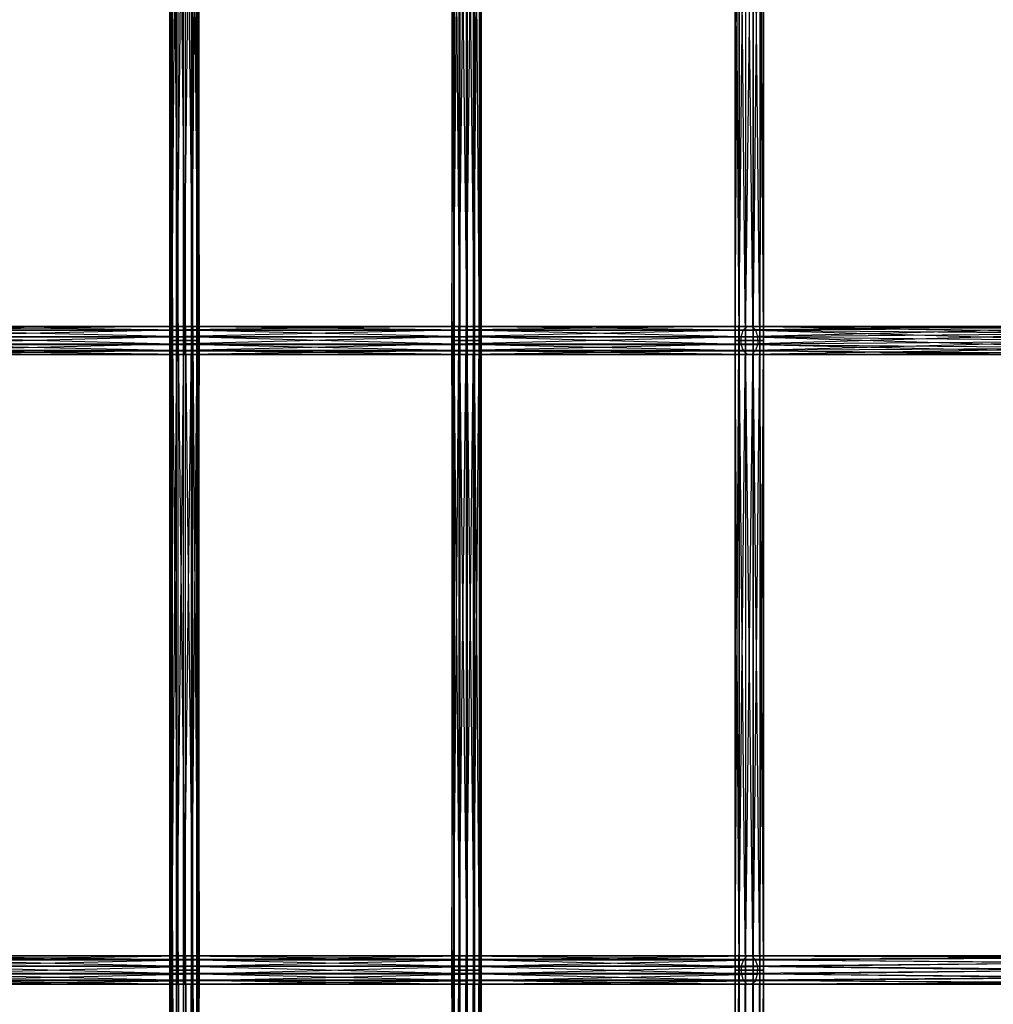
# Model space of a CAD drawing. Units: millimetres. Extents: x -298 to 2507, y -1378 to 4244.
# Drawn here: x 801 to 967, y -880 to -712 of the extents above; entities that cross this region are included whole.
import ezdxf

# ---------------------------------------------------------------- set-up
doc = ezdxf.new("R2010")
doc.units = ezdxf.units.MM
doc.header["$MEASUREMENT"] = 0

# ---------------------------------------------------------------- blocks, each defined once
blk = doc.blocks.new('New Object 1(25)')
at = {"linetype": 'Continuous', "ltscale": 1000}
for p, q in [((-265.21, -2092.28), (-265.21, -1984.94)), ((-265.21, -1984.94), (-264.8, -2092.28)), ((-264.96, -1984.94), (-265.21, -2092.28)), ((-264.96, -2092.28), (-264.96, -1984.94)), ((-264.11, -1984.94), (-264.96, -2092.28)), ((-264.8, -2092.28), (-264.8, -1984.94)), ((-264.8, -1984.94), (-263.83, -2092.29)), ((-264.11, -2092.28), (-264.11, -1984.94)), ((-262.88, -1984.94), (-264.11, -2092.28)), ((-263.83, -2092.29), (-263.83, -1984.94)), ((-263.83, -1984.94), (-262.56, -2092.29)), ((-262.88, -2092.28), (-262.88, -1984.94)), ((-261.61, -1984.94), (-262.88, -2092.28)), ((-262.56, -2092.29), (-262.56, -1984.94)), ((-262.56, -1984.94), (-261.33, -2092.29)), ((-260.64, -1984.94), (-261.61, -2092.29)), ((-261.61, -1984.94), (-261.61, -2092.29)), ((-261.33, -2092.29), (-261.33, -1984.94)), ((-261.33, -1984.94), (-260.48, -2092.29)), ((-260.64, -2092.29), (-260.64, -1984.94)), ((-260.22, -1984.94), (-260.64, -2092.29)), ((-260.48, -2092.29), (-260.48, -1984.94)), ((-260.48, -1984.94), (-260.22, -2092.29)), ((-260.22, -2092.29), (-260.22, -1984.94)), ((-217.13, -1984.94), (-217.13, -2092.28)), ((-217.13, -2092.28), (-216.84, -1984.94)), ((-216.75, -2092.28), (-217.13, -1984.94)), ((-216.84, -1984.94), (-216.84, -2092.28)), ((-216.84, -2092.28), (-215.96, -1984.94)), ((-216.75, -1984.94), (-216.75, -2092.28)), ((-215.81, -2092.29), (-216.75, -1984.94)), ((-215.96, -1984.94), (-215.96, -2092.28)), ((-215.96, -2092.28), (-214.72, -1984.94)), ((-215.81, -1984.94), (-215.81, -2092.29)), ((-214.55, -2092.29), (-215.81, -1984.94)), ((-214.72, -1984.94), (-214.72, -2092.28)), ((-214.72, -2092.28), (-213.46, -1984.94)), ((-214.55, -1984.94), (-214.55, -2092.29)), ((-213.31, -2092.29), (-214.55, -1984.94)), ((-213.46, -2092.29), (-213.46, -1984.94)), ((-213.46, -2092.29), (-212.51, -1984.94)), ((-213.31, -1984.94), (-213.31, -2092.29)), ((-212.43, -2092.29), (-213.31, -1984.94)), ((-212.51, -1984.94), (-212.51, -2092.29)), ((-212.51, -2092.29), (-212.13, -1984.94)), ((-212.43, -1984.95), (-212.43, -2092.29)), ((-212.13, -2092.29), (-212.43, -1984.95)), ((-212.13, -1984.94), (-212.13, -2092.29)), ((-168.84, -1984.94), (-168.84, -2092.29)), ((-168.84, -2092.29), (-168.19, -1984.94)), ((-168.84, -1984.94), (-168.84, -2092.29)), ((-168.84, -2092.29), (-168.84, -1984.94)), ((-168.18, -2092.29), (-168.84, -1984.94)), ((-168.19, -1984.94), (-168.19, -2092.29)), ((-168.19, -2092.29), (-167.07, -1984.94)), ((-168.18, -1984.94), (-168.18, -2092.29)), ((-167.06, -2092.29), (-168.18, -1984.94)), ((-167.07, -1984.94), (-167.07, -2092.29)), ((-167.07, -2092.29), (-165.77, -1984.94)), ((-167.06, -1984.94), (-167.06, -2092.29)), ((-165.76, -2092.29), (-167.06, -1984.94)), ((-165.77, -1984.94), (-165.77, -2092.29)), ((-165.77, -2092.29), (-164.65, -1984.94)), ((-164.64, -2092.29), (-165.76, -1984.94)), ((-165.76, -2092.29), (-165.76, -1984.94)), ((-164.65, -1984.94), (-164.65, -2092.29)), ((-164.65, -2092.29), (-164, -1984.94)), ((-164.64, -1984.94), (-164.64, -2092.29)), ((-164, -2092.29), (-164.64, -1984.94)), ((-164, -1984.94), (-164, -2092.29)), ((-164, -1984.94), (-164, -2092.29)), ((-164, -2092.29), (-164, -1984.94)), ((-310.7, -2089.86), (-262.72, -2089.86)), ((-262.72, -2089.86), (-310.7, -2090.49)), ((-262.72, -2089.88), (-310.7, -2089.86)), ((-310.7, -2089.88), (-262.72, -2089.88)), ((-262.72, -2090.55), (-310.7, -2089.88)), ((-310.7, -2090.49), (-262.72, -2090.49)), ((-262.72, -2090.49), (-310.7, -2091.6)), ((-310.7, -2090.55), (-262.72, -2090.55)), ((-262.72, -2091.68), (-310.7, -2090.55)), ((-262.72, -2089.86), (-262.72, -2090.49)), ((-262.72, -2089.88), (-262.72, -2089.86)), ((-262.72, -2089.86), (-214.63, -2089.86)), ((-214.63, -2089.86), (-262.72, -2090.49)), ((-214.63, -2089.88), (-262.72, -2089.86)), ((-262.72, -2090.55), (-262.72, -2089.88)), ((-262.72, -2089.88), (-214.63, -2089.88)), ((-214.63, -2090.55), (-262.72, -2089.88)), ((-262.72, -2090.49), (-262.72, -2091.6)), ((-262.72, -2090.49), (-214.63, -2090.49)), ((-214.63, -2090.49), (-262.72, -2091.6)), ((-262.72, -2091.68), (-262.72, -2090.55)), ((-262.72, -2090.55), (-214.63, -2090.55)), ((-214.63, -2091.68), (-262.72, -2090.55)), ((-214.63, -2089.86), (-214.63, -2090.49)), ((-214.63, -2089.88), (-214.63, -2089.86)), ((-214.63, -2089.86), (-166.06, -2089.86)), ((-166.06, -2089.86), (-214.63, -2090.49)), ((-166.81, -2089.88), (-214.63, -2089.86)), ((-214.63, -2090.55), (-214.63, -2089.88)), ((-214.63, -2089.88), (-166.81, -2089.88)), ((-167.46, -2090.55), (-214.63, -2089.88)), ((-214.63, -2090.49), (-214.63, -2091.6)), ((-214.63, -2090.49), (-165.4, -2090.49)), ((-165.4, -2090.49), (-214.63, -2091.6)), ((-214.63, -2091.68), (-214.63, -2090.55)), ((-214.63, -2090.55), (-167.46, -2090.55)), ((-167.82, -2091.68), (-214.63, -2090.55)), ((-167.82, -2091.68), (-167.46, -2090.55)), ((-167.46, -2090.55), (-166.81, -2089.88)), ((-167.46, -2090.55), (-108.52, -2090.99)), ((-108.22, -2092.23), (-167.46, -2090.55)), ((-166.81, -2089.88), (-166.06, -2089.86)), ((-166.81, -2089.88), (-108.15, -2090.09)), ((-108.52, -2090.99), (-166.81, -2089.88)), ((-166.06, -2089.86), (-107.21, -2089.79)), ((-166.06, -2089.86), (-165.4, -2090.49)), ((-108.15, -2090.09), (-166.06, -2089.86)), ((-107.21, -2089.79), (-165.4, -2090.49)), ((-165.4, -2090.49), (-105.95, -2090.15)), ((-165.4, -2090.49), (-165.02, -2091.6)), ((-105.95, -2090.15), (-165.02, -2091.6)), ((-165.02, -2091.6), (-104.71, -2091.08)), ((-104.71, -2091.08), (-165, -2092.88)), ((-310.7, -2091.6), (-262.72, -2091.6)), ((-262.72, -2091.6), (-310.7, -2092.88)), ((-310.7, -2091.68), (-262.72, -2091.68)), ((-262.72, -2092.97), (-310.7, -2091.68)), ((-310.7, -2092.88), (-262.72, -2092.88)), ((-262.72, -2092.88), (-310.7, -2094.01)), ((-310.7, -2092.97), (-262.72, -2092.97)), ((-262.72, -2094.07), (-310.7, -2092.97)), ((-265.21, -2199.62), (-265.21, -2092.28)), ((-265.21, -2092.28), (-264.8, -2199.62)), ((-265.21, -2092.28), (-264.8, -2092.28)), ((-264.96, -2092.28), (-265.21, -2199.62)), ((-264.96, -2092.28), (-265.21, -2092.28)), ((-264.96, -2199.62), (-264.96, -2092.28)), ((-264.11, -2092.28), (-264.96, -2199.62)), ((-264.11, -2092.28), (-264.96, -2092.28)), ((-264.8, -2199.62), (-264.8, -2092.28)), ((-264.8, -2092.28), (-263.83, -2199.62)), ((-264.8, -2092.28), (-263.83, -2092.29)), ((-264.11, -2199.62), (-264.11, -2092.28)), ((-262.88, -2092.28), (-264.11, -2199.62)), ((-262.88, -2092.28), (-264.11, -2092.28)), ((-263.83, -2199.62), (-263.83, -2092.29)), ((-263.83, -2092.29), (-262.56, -2199.62)), ((-263.83, -2092.29), (-262.56, -2092.29)), ((-262.88, -2199.62), (-262.88, -2092.28)), ((-261.61, -2092.29), (-262.88, -2092.28)), ((-261.61, -2092.29), (-262.88, -2199.62)), ((-262.72, -2091.6), (-262.72, -2092.88)), ((-262.72, -2091.6), (-214.63, -2091.6)), ((-214.63, -2091.6), (-262.72, -2092.88)), ((-262.72, -2092.97), (-262.72, -2091.68)), ((-262.72, -2091.68), (-214.63, -2091.68)), ((-214.63, -2092.97), (-262.72, -2091.68)), ((-262.72, -2092.88), (-262.72, -2094.01)), ((-262.72, -2092.88), (-214.63, -2092.88)), ((-214.63, -2092.88), (-262.72, -2094.01)), ((-262.72, -2094.07), (-262.72, -2092.97)), ((-262.72, -2092.97), (-214.63, -2092.97)), ((-214.63, -2094.07), (-262.72, -2092.97)), ((-262.56, -2199.62), (-262.56, -2092.29)), ((-262.56, -2092.29), (-261.33, -2199.62)), ((-262.56, -2092.29), (-261.33, -2092.29)), ((-260.64, -2092.29), (-261.61, -2199.62)), ((-260.64, -2092.29), (-261.61, -2092.29)), ((-261.61, -2092.29), (-261.61, -2199.62)), ((-261.33, -2199.62), (-261.33, -2092.29)), ((-261.33, -2092.29), (-260.48, -2199.62)), ((-261.33, -2092.29), (-260.48, -2092.29)), ((-260.64, -2199.62), (-260.64, -2092.29)), ((-260.22, -2092.29), (-260.64, -2199.62)), ((-260.22, -2092.29), (-260.64, -2092.29)), ((-260.48, -2199.62), (-260.48, -2092.29)), ((-260.48, -2092.29), (-260.22, -2199.62)), ((-260.48, -2092.29), (-260.22, -2092.29)), ((-260.22, -2199.62), (-260.22, -2092.29)), ((-217.13, -2092.28), (-216.84, -2092.28)), ((-216.75, -2092.28), (-217.13, -2092.28)), ((-217.13, -2092.28), (-217.13, -2199.62)), ((-217.13, -2199.62), (-216.84, -2092.28)), ((-216.75, -2199.62), (-217.13, -2092.28)), ((-216.84, -2092.28), (-215.96, -2092.28)), ((-216.84, -2092.28), (-216.84, -2199.62)), ((-216.84, -2199.62), (-215.96, -2092.28)), ((-215.81, -2092.29), (-216.75, -2092.28)), ((-216.75, -2092.28), (-216.75, -2199.62)), ((-215.81, -2199.62), (-216.75, -2092.28)), ((-215.96, -2092.28), (-214.72, -2092.28)), ((-215.96, -2092.28), (-215.96, -2199.62)), ((-215.96, -2199.62), (-214.72, -2092.28)), ((-214.55, -2092.29), (-215.81, -2092.29)), ((-215.81, -2092.29), (-215.81, -2199.62)), ((-214.55, -2199.62), (-215.81, -2092.29)), ((-214.72, -2092.28), (-213.46, -2092.29)), ((-214.72, -2092.28), (-214.72, -2199.62)), ((-214.72, -2199.62), (-213.46, -2092.29)), ((-214.63, -2091.6), (-214.63, -2092.88)), ((-214.63, -2091.6), (-165.02, -2091.6)), ((-165.02, -2091.6), (-214.63, -2092.88)), ((-214.63, -2092.97), (-214.63, -2091.68)), ((-214.63, -2091.68), (-167.82, -2091.68)), ((-167.81, -2092.97), (-214.63, -2091.68)), ((-214.63, -2092.88), (-214.63, -2094.01)), ((-214.63, -2092.88), (-165, -2092.88)), ((-165, -2092.88), (-214.63, -2094.01)), ((-214.63, -2094.07), (-214.63, -2092.97)), ((-214.63, -2092.97), (-167.81, -2092.97)), ((-167.42, -2094.07), (-214.63, -2092.97)), ((-213.31, -2092.29), (-214.55, -2092.29)), ((-214.55, -2092.29), (-214.55, -2199.62)), ((-213.31, -2199.62), (-214.55, -2092.29)), ((-213.46, -2092.29), (-212.51, -2092.29)), ((-213.46, -2199.62), (-213.46, -2092.29)), ((-213.46, -2199.62), (-212.51, -2092.29)), ((-212.43, -2092.29), (-213.31, -2092.29)), ((-213.31, -2092.29), (-213.31, -2199.62)), ((-212.43, -2199.62), (-213.31, -2092.29)), ((-212.51, -2092.29), (-212.13, -2092.29)), ((-212.51, -2092.29), (-212.51, -2199.62)), ((-212.51, -2199.62), (-212.13, -2092.29)), ((-212.13, -2092.29), (-212.43, -2092.29)), ((-212.43, -2092.29), (-212.43, -2199.62)), ((-212.13, -2199.62), (-212.43, -2092.29)), ((-212.13, -2092.29), (-212.13, -2199.62)), ((-168.84, -2092.29), (-168.19, -2092.29)), ((-168.18, -2092.29), (-168.84, -2092.29)), ((-168.84, -2092.29), (-168.84, -2199.62)), ((-168.84, -2199.62), (-168.19, -2092.29)), ((-168.84, -2092.29), (-168.84, -2199.62)), ((-168.84, -2199.62), (-168.84, -2092.29)), ((-168.18, -2199.62), (-168.84, -2092.29)), ((-168.19, -2092.29), (-167.07, -2092.29)), ((-168.19, -2092.29), (-168.19, -2199.62)), ((-168.19, -2199.62), (-167.07, -2092.29)), ((-167.06, -2092.29), (-168.18, -2092.29)), ((-168.18, -2092.29), (-168.18, -2199.62)), ((-167.06, -2199.62), (-168.18, -2092.29)), ((-167.81, -2092.97), (-167.82, -2091.68)), ((-167.82, -2091.68), (-108.22, -2092.23)), ((-107.33, -2093.48), (-167.82, -2091.68)), ((-167.42, -2094.07), (-167.81, -2092.97)), ((-167.81, -2092.97), (-107.33, -2093.48)), ((-106.09, -2094.41), (-167.81, -2092.97)), ((-167.07, -2092.29), (-165.77, -2092.29)), ((-167.07, -2092.29), (-167.07, -2199.62)), ((-167.07, -2199.62), (-165.77, -2092.29)), ((-165.76, -2092.29), (-167.06, -2092.29)), ((-167.06, -2092.29), (-167.06, -2199.62)), ((-165.76, -2199.62), (-167.06, -2092.29)), ((-165.77, -2092.29), (-164.65, -2092.29)), ((-165.77, -2092.29), (-165.77, -2199.62)), ((-165.77, -2199.62), (-164.65, -2092.29)), ((-164.64, -2092.29), (-165.76, -2092.29)), ((-164.64, -2199.62), (-165.76, -2092.29)), ((-165.76, -2199.62), (-165.76, -2092.29)), ((-103.82, -2092.34), (-165.37, -2094.01)), ((-165, -2092.88), (-165.37, -2094.01)), ((-165.02, -2091.6), (-165, -2092.88)), ((-165, -2092.88), (-103.82, -2092.34)), ((-164.65, -2092.29), (-164, -2092.29)), ((-164.65, -2092.29), (-164.65, -2199.62)), ((-164.65, -2199.62), (-164, -2092.29)), ((-164, -2092.29), (-164.64, -2092.29)), ((-164.64, -2092.29), (-164.64, -2199.62)), ((-164, -2199.62), (-164.64, -2092.29)), ((-164, -2092.29), (-164, -2199.62)), ((-164, -2092.29), (-164, -2199.62)), ((-164, -2199.62), (-164, -2092.29)), ((-262.72, -2094.01), (-310.7, -2094.01)), ((-262.72, -2094.01), (-310.7, -2094.68)), ((-310.7, -2094.07), (-262.72, -2094.07)), ((-262.72, -2094.7), (-310.7, -2094.07)), ((-310.7, -2094.68), (-262.72, -2094.68)), ((-262.72, -2094.68), (-310.7, -2094.7)), ((-310.7, -2094.7), (-262.72, -2094.7)), ((-262.72, -2094.01), (-262.72, -2094.68)), ((-214.63, -2094.01), (-262.72, -2094.01)), ((-214.63, -2094.01), (-262.72, -2094.68)), ((-262.72, -2094.7), (-262.72, -2094.07)), ((-262.72, -2094.07), (-214.63, -2094.07)), ((-214.63, -2094.7), (-262.72, -2094.07)), ((-262.72, -2094.68), (-262.72, -2094.7)), ((-262.72, -2094.68), (-214.63, -2094.68)), ((-214.63, -2094.68), (-262.72, -2094.7)), ((-262.72, -2094.7), (-214.63, -2094.7)), ((-214.63, -2094.01), (-214.63, -2094.68)), ((-165.37, -2094.01), (-214.63, -2094.01)), ((-165.37, -2094.01), (-214.63, -2094.68)), ((-214.63, -2094.7), (-214.63, -2094.07)), ((-214.63, -2094.07), (-167.42, -2094.07)), ((-166.76, -2094.7), (-214.63, -2094.07)), ((-214.63, -2094.68), (-214.63, -2094.7)), ((-214.63, -2094.68), (-166.01, -2094.68)), ((-166.01, -2094.68), (-214.63, -2094.7)), ((-214.63, -2094.7), (-166.76, -2094.7)), ((-166.76, -2094.7), (-167.42, -2094.07)), ((-167.42, -2094.07), (-106.09, -2094.41)), ((-104.83, -2094.77), (-167.42, -2094.07)), ((-103.89, -2094.47), (-166.76, -2094.7)), ((-166.01, -2094.68), (-166.76, -2094.7)), ((-166.76, -2094.7), (-104.83, -2094.77)), ((-103.52, -2093.57), (-166.01, -2094.68)), ((-165.37, -2094.01), (-166.01, -2094.68)), ((-166.01, -2094.68), (-103.89, -2094.47)), ((-103.52, -2093.57), (-165.37, -2094.01)), ((-262.72, -2197.19), (-310.7, -2197.19)), ((-310.7, -2197.19), (-262.72, -2197.82)), ((-310.7, -2197.21), (-262.72, -2197.19)), ((-214.63, -2197.19), (-262.72, -2197.19)), ((-262.72, -2197.19), (-214.63, -2197.82)), ((-262.72, -2197.19), (-262.72, -2197.82)), ((-262.72, -2197.21), (-214.63, -2197.19)), ((-262.72, -2197.21), (-262.72, -2197.19)), ((-166.77, -2197.19), (-214.63, -2197.19)), ((-214.63, -2197.19), (-167.42, -2197.82)), ((-214.63, -2197.19), (-214.63, -2197.82)), ((-214.63, -2197.21), (-166.77, -2197.19)), ((-214.63, -2197.21), (-214.63, -2197.19)), ((-166.77, -2197.19), (-167.42, -2197.82)), ((-104.83, -2197.12), (-166.77, -2197.19)), ((-166.77, -2197.19), (-106.09, -2197.48)), ((-166.01, -2197.21), (-166.77, -2197.19)), ((-166.01, -2197.21), (-104.83, -2197.12)), ((-262.72, -2197.21), (-310.7, -2197.21)), ((-310.7, -2197.88), (-262.72, -2197.21)), ((-262.72, -2197.82), (-310.7, -2197.82)), ((-310.7, -2197.82), (-262.72, -2198.93)), ((-310.7, -2199.01), (-262.72, -2197.88)), ((-310.7, -2197.88), (-262.72, -2197.88)), ((-214.63, -2197.21), (-262.72, -2197.21)), ((-262.72, -2197.88), (-214.63, -2197.21)), ((-262.72, -2197.88), (-262.72, -2197.21)), ((-214.63, -2197.82), (-262.72, -2197.82)), ((-262.72, -2197.82), (-214.63, -2198.93)), ((-262.72, -2197.82), (-262.72, -2198.93)), ((-262.72, -2199.01), (-214.63, -2197.88)), ((-262.72, -2199.01), (-262.72, -2197.88)), ((-262.72, -2197.88), (-214.63, -2197.88)), ((-166.01, -2197.21), (-214.63, -2197.21)), ((-214.63, -2197.88), (-166.01, -2197.21)), ((-214.63, -2197.88), (-214.63, -2197.21)), ((-167.42, -2197.82), (-214.63, -2197.82)), ((-214.63, -2197.82), (-167.81, -2198.93)), ((-214.63, -2197.82), (-214.63, -2198.93)), ((-214.63, -2199.01), (-165.37, -2197.88)), ((-214.63, -2199.01), (-214.63, -2197.88)), ((-214.63, -2197.88), (-165.37, -2197.88)), ((-167.42, -2197.82), (-167.81, -2198.93)), ((-107.33, -2198.41), (-167.81, -2198.93)), ((-106.09, -2197.48), (-167.42, -2197.82)), ((-167.42, -2197.82), (-107.33, -2198.41)), ((-103.89, -2197.43), (-166.01, -2197.21)), ((-165.37, -2197.88), (-166.01, -2197.21)), ((-165.37, -2197.88), (-103.89, -2197.43)), ((-165, -2199.01), (-165.37, -2197.88)), ((-165.37, -2197.88), (-103.52, -2198.32)), ((-165, -2199.01), (-103.52, -2198.32)), ((-262.72, -2198.93), (-310.7, -2198.93)), ((-310.7, -2198.93), (-262.72, -2200.22)), ((-262.72, -2199.01), (-310.7, -2199.01)), ((-310.7, -2200.31), (-262.72, -2199.01)), ((-262.72, -2200.22), (-310.7, -2200.22)), ((-310.7, -2200.22), (-262.72, -2201.35)), ((-262.72, -2200.31), (-310.7, -2200.31)), ((-310.7, -2201.42), (-262.72, -2200.31)), ((-265.21, -2306.96), (-265.21, -2199.62)), ((-265.21, -2199.62), (-264.8, -2306.96)), ((-265.21, -2199.62), (-264.8, -2199.62)), ((-264.96, -2199.62), (-265.21, -2306.96)), ((-264.96, -2199.62), (-265.21, -2199.62)), ((-264.96, -2306.96), (-264.96, -2199.62)), ((-264.11, -2199.62), (-264.96, -2306.96)), ((-264.11, -2199.62), (-264.96, -2199.62)), ((-264.8, -2306.96), (-264.8, -2199.62)), ((-264.8, -2199.62), (-263.83, -2306.96)), ((-264.8, -2199.62), (-263.83, -2199.62)), ((-264.11, -2306.96), (-264.11, -2199.62)), ((-262.88, -2199.62), (-264.11, -2306.96)), ((-262.88, -2199.62), (-264.11, -2199.62)), ((-263.83, -2306.96), (-263.83, -2199.62)), ((-263.83, -2199.62), (-262.56, -2306.96)), ((-263.83, -2199.62), (-262.56, -2199.62)), ((-262.88, -2306.96), (-262.88, -2199.62)), ((-261.61, -2199.62), (-262.88, -2306.96)), ((-261.61, -2199.62), (-262.88, -2199.62)), ((-214.63, -2198.93), (-262.72, -2198.93)), ((-262.72, -2198.93), (-214.63, -2200.22)), ((-262.72, -2198.93), (-262.72, -2200.22)), ((-214.63, -2199.01), (-262.72, -2199.01)), ((-262.72, -2200.31), (-214.63, -2199.01)), ((-262.72, -2200.31), (-262.72, -2199.01)), ((-214.63, -2200.22), (-262.72, -2200.22)), ((-262.72, -2200.22), (-214.63, -2201.35)), ((-262.72, -2200.22), (-262.72, -2201.35)), ((-214.63, -2200.31), (-262.72, -2200.31)), ((-262.72, -2201.42), (-214.63, -2200.31)), ((-262.72, -2201.42), (-262.72, -2200.31)), ((-262.56, -2306.96), (-262.56, -2199.62)), ((-262.56, -2199.62), (-261.33, -2306.96)), ((-262.56, -2199.62), (-261.33, -2199.62)), ((-260.64, -2199.62), (-261.61, -2306.96)), ((-260.64, -2199.62), (-261.61, -2199.62)), ((-261.61, -2199.62), (-261.61, -2306.96)), ((-261.33, -2306.96), (-261.33, -2199.62)), ((-261.33, -2199.62), (-260.48, -2306.96)), ((-261.33, -2199.62), (-260.48, -2199.62)), ((-260.64, -2306.96), (-260.64, -2199.62)), ((-260.22, -2199.62), (-260.64, -2306.96)), ((-260.22, -2199.62), (-260.64, -2199.62)), ((-260.48, -2306.96), (-260.48, -2199.62)), ((-260.48, -2199.62), (-260.22, -2306.96)), ((-260.48, -2199.62), (-260.22, -2199.62)), ((-260.22, -2306.96), (-260.22, -2199.62)), ((-217.13, -2199.62), (-216.84, -2199.62)), ((-216.75, -2199.62), (-217.13, -2199.62)), ((-217.13, -2199.62), (-217.13, -2306.96)), ((-217.13, -2306.96), (-216.84, -2199.62)), ((-216.75, -2306.96), (-217.13, -2199.62)), ((-216.84, -2199.62), (-215.96, -2199.62)), ((-216.84, -2199.62), (-216.84, -2306.96)), ((-216.84, -2306.96), (-215.96, -2199.62)), ((-215.81, -2199.62), (-216.75, -2199.62)), ((-216.75, -2199.62), (-216.75, -2306.96)), ((-215.81, -2306.96), (-216.75, -2199.62)), ((-215.96, -2199.62), (-214.72, -2199.62)), ((-215.96, -2199.62), (-215.96, -2306.96)), ((-215.96, -2306.96), (-214.72, -2199.62)), ((-214.55, -2199.62), (-215.81, -2199.62)), ((-215.81, -2199.62), (-215.81, -2306.96)), ((-214.55, -2306.96), (-215.81, -2199.62)), ((-214.72, -2199.62), (-213.46, -2199.62)), ((-214.72, -2199.62), (-214.72, -2306.96)), ((-214.72, -2306.96), (-213.46, -2199.62)), ((-167.81, -2198.93), (-214.63, -2198.93)), ((-214.63, -2198.93), (-167.83, -2200.22)), ((-214.63, -2198.93), (-214.63, -2200.22)), ((-165, -2199.01), (-214.63, -2199.01)), ((-214.63, -2200.31), (-165, -2199.01)), ((-214.63, -2200.31), (-214.63, -2199.01)), ((-167.83, -2200.22), (-214.63, -2200.22)), ((-214.63, -2200.22), (-167.46, -2201.35)), ((-214.63, -2200.22), (-214.63, -2201.35)), ((-165.01, -2200.31), (-214.63, -2200.31)), ((-214.63, -2201.42), (-165.01, -2200.31)), ((-214.63, -2201.42), (-214.63, -2200.31)), ((-213.31, -2199.62), (-214.55, -2199.62)), ((-214.55, -2199.62), (-214.55, -2306.96)), ((-213.31, -2306.96), (-214.55, -2199.62)), ((-213.46, -2199.62), (-212.51, -2199.62)), ((-213.46, -2306.96), (-213.46, -2199.62)), ((-213.46, -2306.96), (-212.51, -2199.62)), ((-212.43, -2199.62), (-213.31, -2199.62)), ((-213.31, -2199.62), (-213.31, -2306.96)), ((-212.43, -2306.96), (-213.31, -2199.62)), ((-212.51, -2199.62), (-212.13, -2199.62)), ((-212.51, -2199.62), (-212.51, -2306.96)), ((-212.51, -2306.96), (-212.13, -2199.62)), ((-212.13, -2199.62), (-212.43, -2199.62)), ((-212.43, -2199.62), (-212.43, -2306.96)), ((-212.13, -2306.96), (-212.43, -2199.62)), ((-212.13, -2199.62), (-212.13, -2306.96)), ((-168.84, -2199.62), (-168.19, -2199.62)), ((-168.18, -2199.62), (-168.84, -2199.62)), ((-168.84, -2199.62), (-168.84, -2304.54)), ((-168.84, -2304.54), (-168.19, -2199.62)), ((-168.84, -2199.62), (-168.84, -2304.55)), ((-168.84, -2304.55), (-168.84, -2199.62)), ((-168.18, -2305.2), (-168.84, -2199.62)), ((-168.19, -2199.62), (-167.07, -2199.62)), ((-168.19, -2199.62), (-168.19, -2305.19)), ((-168.19, -2305.19), (-167.07, -2199.62)), ((-167.06, -2199.62), (-168.18, -2199.62)), ((-168.18, -2199.62), (-168.18, -2305.2)), ((-167.06, -2306.32), (-168.18, -2199.62)), ((-167.81, -2198.93), (-167.83, -2200.22)), ((-108.22, -2199.67), (-167.83, -2200.22)), ((-167.83, -2200.22), (-108.52, -2200.91)), ((-167.83, -2200.22), (-167.46, -2201.35)), ((-167.81, -2198.93), (-108.22, -2199.67)), ((-167.07, -2199.62), (-165.77, -2199.62)), ((-167.07, -2199.62), (-167.07, -2306.31)), ((-167.07, -2306.31), (-165.77, -2199.62)), ((-165.76, -2199.62), (-167.06, -2199.62)), ((-167.06, -2199.62), (-167.06, -2306.32)), ((-165.76, -2307.61), (-167.06, -2199.62)), ((-165.77, -2199.62), (-164.65, -2199.62)), ((-165.77, -2199.62), (-165.77, -2307.6)), ((-165.77, -2307.6), (-164.65, -2199.62)), ((-164.64, -2199.62), (-165.76, -2199.62)), ((-164.64, -2308.72), (-165.76, -2199.62)), ((-165.76, -2307.61), (-165.76, -2199.62)), ((-165.4, -2201.42), (-165.01, -2200.31)), ((-165.01, -2200.31), (-165, -2199.01)), ((-165.01, -2200.31), (-103.82, -2199.56)), ((-104.71, -2200.82), (-165.01, -2200.31)), ((-103.82, -2199.56), (-165, -2199.01)), ((-164.65, -2199.62), (-164, -2199.62)), ((-164.65, -2199.62), (-164.65, -2308.71)), ((-164.65, -2308.71), (-164, -2199.62)), ((-164, -2199.62), (-164.64, -2199.62)), ((-164.64, -2199.62), (-164.64, -2308.72)), ((-164, -2309.37), (-164.64, -2199.62)), ((-164, -2199.62), (-164, -2309.37)), ((-164, -2199.62), (-164, -2309.36)), ((-164, -2309.36), (-164, -2199.62)), ((-262.72, -2201.35), (-310.7, -2201.35)), ((-310.7, -2201.35), (-262.72, -2202.02)), ((-262.72, -2201.42), (-310.7, -2201.42)), ((-310.7, -2202.04), (-262.72, -2201.42)), ((-262.72, -2202.02), (-310.7, -2202.02)), ((-310.7, -2202.02), (-262.72, -2202.04)), ((-262.72, -2202.04), (-310.7, -2202.04)), ((-214.63, -2201.35), (-262.72, -2201.35)), ((-262.72, -2201.35), (-214.63, -2202.02)), ((-262.72, -2201.35), (-262.72, -2202.02)), ((-214.63, -2201.42), (-262.72, -2201.42)), ((-262.72, -2202.04), (-214.63, -2201.42)), ((-262.72, -2202.04), (-262.72, -2201.42)), ((-214.63, -2202.02), (-262.72, -2202.02)), ((-262.72, -2202.02), (-214.63, -2202.04)), ((-262.72, -2202.02), (-262.72, -2202.04)), ((-214.63, -2202.04), (-262.72, -2202.04)), ((-167.46, -2201.35), (-214.63, -2201.35)), ((-214.63, -2201.35), (-166.82, -2202.02)), ((-214.63, -2201.35), (-214.63, -2202.02)), ((-165.4, -2201.42), (-214.63, -2201.42)), ((-214.63, -2202.04), (-165.4, -2201.42)), ((-214.63, -2202.04), (-214.63, -2201.42)), ((-166.82, -2202.02), (-214.63, -2202.02)), ((-214.63, -2202.02), (-166.06, -2202.04)), ((-214.63, -2202.02), (-214.63, -2202.04)), ((-166.06, -2202.04), (-214.63, -2202.04)), ((-108.52, -2200.91), (-167.46, -2201.35)), ((-167.46, -2201.35), (-108.15, -2201.81)), ((-167.46, -2201.35), (-166.82, -2202.02)), ((-108.15, -2201.81), (-166.82, -2202.02)), ((-166.82, -2202.02), (-107.21, -2202.12)), ((-166.82, -2202.02), (-166.06, -2202.04)), ((-166.06, -2202.04), (-165.4, -2201.42)), ((-166.06, -2202.04), (-105.95, -2201.76)), ((-107.21, -2202.12), (-166.06, -2202.04)), ((-165.4, -2201.42), (-104.71, -2200.82)), ((-105.95, -2201.76), (-165.4, -2201.42))]:
    blk.add_line(p, q, dxfattribs=at)
for p in [(-168.84, -2092.29), (-164, -2092.29), (-168.84, -2199.62), (-164, -2199.62)]:
    blk.add_point(p, dxfattribs=at)

msp = doc.modelspace()

# ---------------------------------------------------------------- block references
at = {"linetype": 'Continuous', "ltscale": 1000, "zscale": 1000}
msp.add_blockref('New Object 1(25)', (1092.25, 1325.75), dxfattribs=at)

doc.saveas('drawing.dxf')
